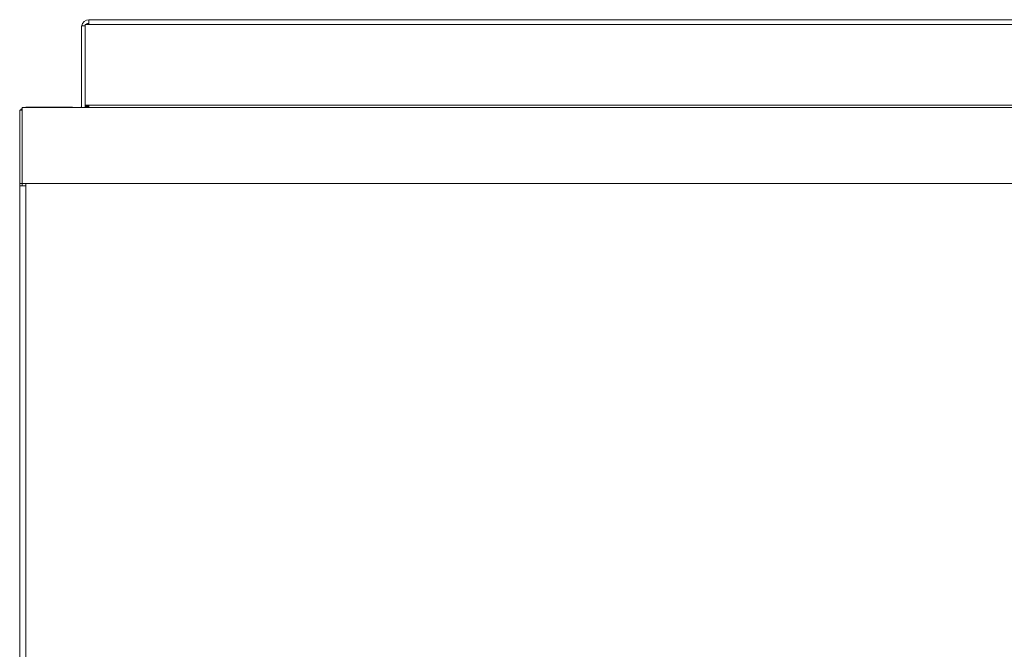
# Model space of a CAD drawing. Units: millimetres. Extents: x 161.1 to 209.7, y 201.8 to 257.3.
# Drawn here: x 161.1 to 183.3, y 243.1 to 257.3 of the extents above; entities that cross this region are included whole.
import ezdxf

# ---------------------------------------------------------------- set-up
doc = ezdxf.new("R2010")
doc.units = ezdxf.units.MM

msp = doc.modelspace()

# ---------------------------------------------------------------- linework, layer by layer
at = {"color": 7, "linetype": 'Continuous', "lineweight": 15}
for p, q in [((208.201, 257.276), (162.661, 257.276)), ((162.661, 257.276), (162.661, 257.168)), ((162.497, 257.139), (162.577, 257.139)), ((162.497, 255.293), (162.497, 257.139)), ((162.577, 255.348), (162.577, 257.168)), ((162.661, 257.168), (162.577, 257.168)), ((208.201, 257.168), (162.661, 257.168)), ((161.097, 255.23), (161.097, 253.573)), ((161.097, 255.23), (161.151, 255.23)), ((161.151, 253.573), (161.151, 255.293)), ((161.151, 255.293), (209.644, 255.293)), ((161.234, 255.296), (161.234, 255.293)), ((161.234, 255.296), (162.294, 255.296)), ((162.294, 255.293), (162.294, 255.296)), ((162.477, 255.293), (162.477, 255.296)), ((162.477, 255.296), (162.497, 255.296)), ((162.577, 255.348), (162.661, 255.348)), ((162.577, 255.348), (162.577, 255.321)), ((162.577, 255.293), (162.577, 255.321)), ((162.577, 255.321), (162.661, 255.321)), ((162.577, 255.296), (162.661, 255.296)), ((208.201, 255.348), (162.661, 255.348)), ((162.661, 255.348), (162.661, 255.293)), ((162.661, 255.292), (162.661, 255.296)), ((161.097, 253.573), (161.151, 253.573)), ((161.097, 253.573), (161.097, 253.52)), ((161.097, 253.52), (161.097, 242.71)), ((161.097, 253.52), (161.234, 253.52)), ((161.151, 253.573), (161.151, 253.572)), ((209.644, 253.573), (161.151, 253.573)), ((161.151, 253.572), (161.234, 253.572)), ((161.151, 253.572), (161.151, 253.52)), ((161.234, 253.572), (161.234, 253.52)), ((161.234, 253.52), (161.234, 242.71))]:
    msp.add_line(p, q, dxfattribs=at)
at = {"color": 7, "linetype": 'Continuous', "lineweight": 15, "flags": 128}
for points in [[(161.207, 255.293), (161.207, 255.294), (161.234, 255.296)], [(162.321, 255.293), (162.321, 255.294), (162.294, 255.296)]]:
    msp.add_lwpolyline(points, dxfattribs=at)
at = {"color": 7, "linetype": 'Continuous', "lineweight": 15}
for centre, radius, start, end in [((162.66, 257.111), 0.163, 89.6879, 170.2581), ((162.661, 257.111), 0.0837, 89.9045, 136.8331), ((161.234, 255.16), 0.137, 127.5719, 148.9091)]:
    msp.add_arc(centre, radius, start, end, dxfattribs=at)

doc.saveas('drawing.dxf')
